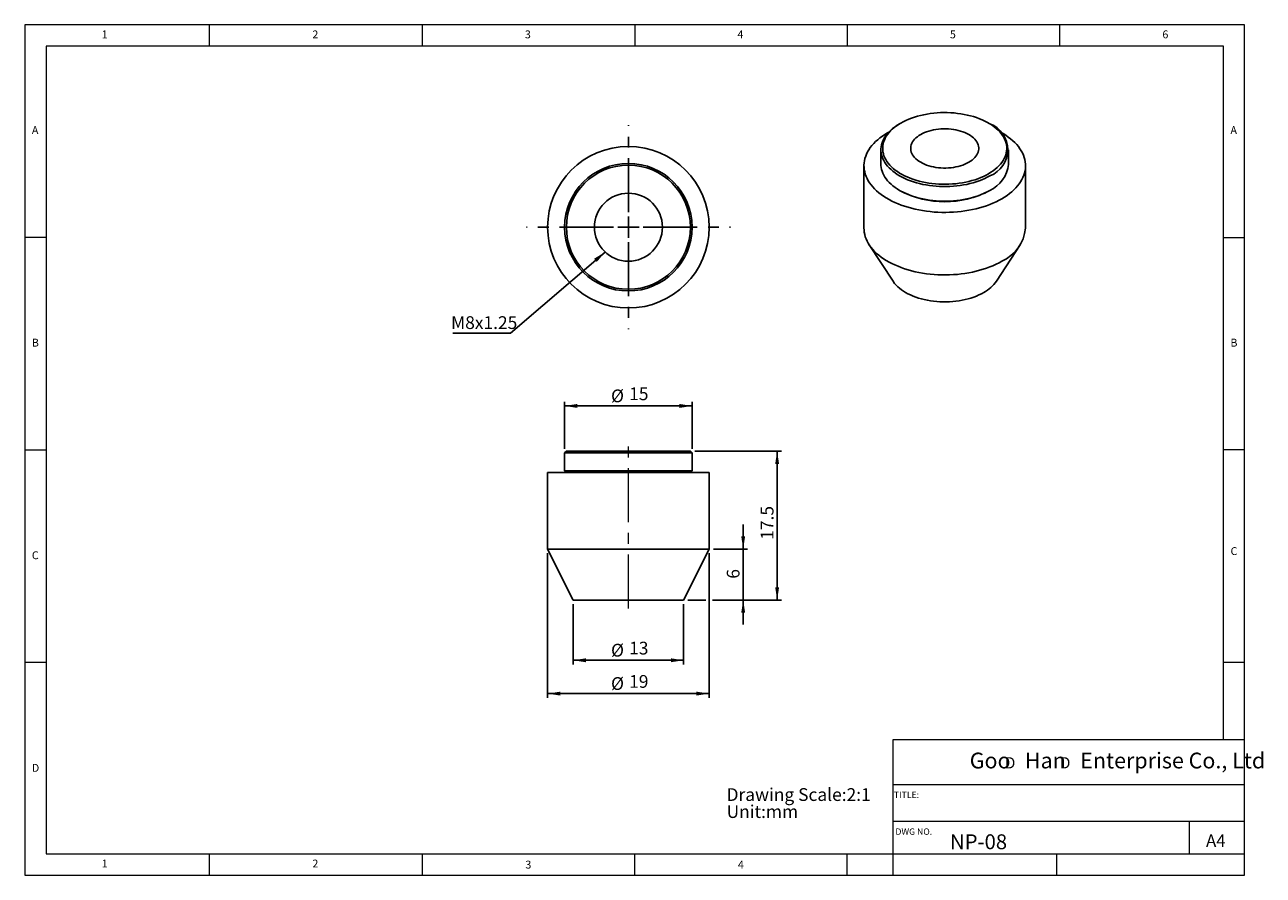
# Model space of a CAD drawing. Units: millimetres. Extents: x 5 to 296, y 5 to 205.
import ezdxf

# ---------------------------------------------------------------- set-up
doc = ezdxf.new("R2010")
doc.units = ezdxf.units.MM
doc.linetypes.add('CENTERX2', pattern=[20.32, 12.7, -2.54, 2.54, -2.54])
doc.layers.add('CENTER', color=1, linetype='CENTERX2')
doc.layers.add('DIM', color=5, linetype='Continuous')
doc.styles.add('SLDTEXTSTYLE0', font='TXT', dxfattribs={"width": 0.7})
doc.styles.add('SLDTEXTSTYLE1', font='TXT', dxfattribs={"width": 0.75})
doc.styles.add('SLDTEXTSTYLE2', font='TXT', dxfattribs={"width": 0.663})
doc.styles.add('SLDTEXTSTYLE3', font='TXT', dxfattribs={"width": 0.620935})
doc.dimstyles.new('SLDDIMSTYLE0', dxfattribs={"dimtxt": 3, "dimasz": 3, "dimexe": 0, "dimexo": 0.0625, "dimgap": 0.75, "dimtad": 1, "dimlfac": 0.5, "dimrnd": 1e-09, "dimzin": 12, "dimdsep": 46, "dimtxsty": 'SLDTEXTSTYLE0', "dimsah": 1, "dimcen": 0.09, "dimadec": 0, "dimazin": 3, "dimtfac": 1, "dimtofl": 0, "dimtmove": 0, "dimatfit": 3, "dimfxl": 0, "dimfrac": 2, "dimtolj": 1, "dimtzin": 12, "dimarcsym": 0})
doc.dimstyles.new('SLDDIMSTYLE1', dxfattribs={"dimtxt": 3, "dimasz": 3, "dimexe": 0, "dimexo": 0.0625, "dimgap": 0.75, "dimtad": 1, "dimlfac": 0.5, "dimrnd": 1e-09, "dimzin": 12, "dimdsep": 46, "dimtxsty": 'SLDTEXTSTYLE0', "dimsah": 1, "dimcen": 0.09, "dimadec": 0, "dimazin": 3, "dimtfac": 1, "dimtmove": 0, "dimatfit": 0, "dimfxl": 0, "dimfrac": 2, "dimtolj": 1, "dimtzin": 12, "dimarcsym": 0})
doc.dimstyles.new('SLDDIMSTYLE2', dxfattribs={"dimtxt": 3, "dimasz": 3, "dimexe": 0, "dimexo": 0.0625, "dimgap": 0.75, "dimtad": 1, "dimdec": 1, "dimlfac": 0.5, "dimrnd": 1e-09, "dimzin": 12, "dimdsep": 46, "dimtxsty": 'SLDTEXTSTYLE0', "dimsah": 1, "dimcen": 0.09, "dimadec": 0, "dimazin": 3, "dimtfac": 1, "dimtdec": 1, "dimtofl": 0, "dimtmove": 0, "dimatfit": 3, "dimfxl": 0, "dimfrac": 2, "dimtolj": 1, "dimtzin": 12, "dimarcsym": 0})
doc.dimstyles.new('SLDDIMSTYLE3', dxfattribs={"dimtxt": 0.18, "dimasz": 3, "dimexe": 0, "dimexo": 0.0625, "dimgap": 0, "dimtad": 0, "dimtih": 1, "dimtoh": 1, "dimdec": 0, "dimrnd": 1e-09, "dimzin": 0, "dimdsep": 46, "dimtxsty": 'Standard', "dimsah": 1, "dimcen": 0.09, "dimadec": 0, "dimazin": 0, "dimtfac": 3, "dimtdec": 0, "dimtofl": 0, "dimtmove": 0, "dimatfit": 3, "dimfxl": 0, "dimfrac": 2, "dimtolj": 1, "dimtzin": 0, "dimarcsym": 0})

# ---------------------------------------------------------------- blocks, each defined once
blk = doc.blocks.new('SW_NOTE_0')
at = {"layer": 'DIM', "color": 0, "char_height": 3, "attachment_point": 1, "style": 'SLDTEXTSTYLE0'}
for s, insert in [('Drawing Scale:2:1', (0, 3.87)), ('Unit:mm', (0, -0.13))]:
    blk.add_mtext(s, dxfattribs=dict(at, insert=insert))
blk = doc.blocks.new('SW_NOTE_1')
at = {"layer": 'DIM', "color": 0, "char_height": 2.65, "attachment_point": 1, "style": 'SLDTEXTSTYLE2'}
for insert in [(0, 3.41), (12.95, 3.41)]:
    blk.add_mtext('D', dxfattribs=dict(at, insert=insert))
blk = doc.blocks.new('_D')
at = {"layer": 'DIM'}
for p, q in [((134.02, 68.71), (134.02, 54.55)), ((160.02, 68.71), (160.02, 54.55)), ((160.02, 55.55), (134.02, 55.55))]:
    blk.add_line(p, q, dxfattribs=at)
for points in [[(134.02, 55.55), (137.02, 55.09), (137.02, 56.01)], [(160.02, 55.55), (157.02, 56.01), (157.02, 55.09)]]:
    blk.add_solid(points, dxfattribs=at)
at = {"layer": 'DIM', "char_height": 3, "attachment_point": 1, "style": 'SLDTEXTSTYLE0'}
for s, insert in [('%%c', (142.94, 59.42)), ('13', (147.2, 59.91))]:
    blk.add_mtext(s, dxfattribs=dict(at, insert=insert))
blk = doc.blocks.new('_D_1')
at = {"layer": 'DIM'}
for p, q in [((128.02, 80.71), (128.02, 46.71)), ((166.02, 80.71), (166.02, 46.71)), ((166.02, 47.71), (128.02, 47.71))]:
    blk.add_line(p, q, dxfattribs=at)
for points in [[(128.02, 47.71), (131.02, 47.25), (131.02, 48.17)], [(166.02, 47.71), (163.02, 48.17), (163.02, 47.25)]]:
    blk.add_solid(points, dxfattribs=at)
at = {"layer": 'DIM', "char_height": 3, "attachment_point": 1, "style": 'SLDTEXTSTYLE0'}
for s, insert in [('%%c', (142.94, 51.58)), ('19', (147.2, 52.07))]:
    blk.add_mtext(s, dxfattribs=dict(at, insert=insert))
blk = doc.blocks.new('_D_2')
at = {"layer": 'DIM'}
for p, q in [((132.02, 105.31), (132.02, 116.36)), ((132.02, 115.36), (162.02, 115.36)), ((162.02, 105.31), (162.02, 116.36))]:
    blk.add_line(p, q, dxfattribs=at)
for points in [[(132.02, 115.36), (135.02, 114.9), (135.02, 115.83)], [(162.02, 115.36), (159.02, 115.83), (159.02, 114.9)]]:
    blk.add_solid(points, dxfattribs=at)
at = {"layer": 'DIM', "char_height": 3, "attachment_point": 1, "style": 'SLDTEXTSTYLE0'}
for s, insert in [('15', (147.2, 119.72)), ('%%c', (142.94, 119.23))]:
    blk.add_mtext(s, dxfattribs=dict(at, insert=insert))
blk = doc.blocks.new('_D_3')
at = {"layer": 'DIM'}
for p, q in [((174.03, 81.71), (174.03, 87.48)), ((167.02, 81.71), (175.03, 81.71)), ((174.03, 69.71), (174.03, 81.71)), ((161.02, 69.71), (165.26, 69.71)), ((166.79, 69.71), (175.03, 69.71)), ((174.03, 69.71), (174.03, 63.94))]:
    blk.add_line(p, q, dxfattribs=at)
for points in [[(174.03, 81.71), (174.49, 84.71), (173.57, 84.71)], [(174.03, 69.71), (173.57, 66.71), (174.49, 66.71)]]:
    blk.add_solid(points, dxfattribs=at)
at = {"layer": 'DIM', "insert": (170.17, 74.73), "char_height": 3, "attachment_point": 1, "rotation": 90, "style": 'SLDTEXTSTYLE0'}
blk.add_mtext('6', dxfattribs=at)
blk = doc.blocks.new('_D_4')
at = {"layer": 'DIM'}
for p, q in [((162.62, 104.71), (183.02, 104.71)), ((182.02, 69.71), (182.02, 104.71)), ((161.02, 69.71), (165.26, 69.71)), ((166.79, 69.71), (183.02, 69.71))]:
    blk.add_line(p, q, dxfattribs=at)
for points in [[(182.02, 104.71), (181.56, 101.71), (182.48, 101.71)], [(182.02, 69.71), (182.48, 72.71), (181.56, 72.71)]]:
    blk.add_solid(points, dxfattribs=at)
at = {"layer": 'DIM', "insert": (178.16, 83.89), "char_height": 3, "attachment_point": 1, "rotation": 90, "style": 'SLDTEXTSTYLE0'}
blk.add_mtext('17.5', dxfattribs=at)
blk = doc.blocks.new('SW_NOTE_2')
at = {"layer": 'DIM', "color": 0}
blk.add_line((-13.61, 0), (0, 0), dxfattribs=at)
at = {"layer": 'DIM', "color": 0, "insert": (-14.01, 3.96), "char_height": 3, "attachment_point": 1, "style": 'SLDTEXTSTYLE0'}
blk.add_mtext('M8x1.25', dxfattribs=at)
blk = doc.blocks.new('SW_CENTERMARKSYMBOL_0')
at = {"layer": 'CENTER', "color": 0}
for p, q in [((0, 3.5), (0, 24)), ((-3.5, 0), (-24, 0)), ((0, 0), (-2.5, 0)), ((0, 0), (0, 2.5)), ((0, 0), (0, -2.5)), ((0, 0), (2.5, 0)), ((3.5, 0), (24, 0)), ((0, -3.5), (0, -24))]:
    blk.add_line(p, q, dxfattribs=at)

msp = doc.modelspace()

# ---------------------------------------------------------------- linework, layer by layer
at = {"color": 7, "linetype": 'Continuous', "lineweight": 18}
for p, q in [((292, 205), (5, 205)), ((5, 205), (5, 5)), ((48.5, 200), (48.5, 205)), ((98.5, 205), (98.5, 200)), ((148.5, 205), (148.5, 200)), ((198.5, 205), (198.5, 200)), ((248.5, 200), (248.5, 205)), ((292, 77.25), (292, 205)), ((287, 200), (10, 200)), ((10, 200), (10, 10)), ((287, 36.875), (287, 200)), ((10, 155), (5, 155)), ((287, 155), (292, 155)), ((5, 105), (10, 105)), ((292, 105), (287, 105)), ((292, 5), (292, 77.25)), ((10, 55), (5, 55)), ((292, 55), (287, 55)), ((209.219, 36.875), (209.219, 5)), ((292, 36.875), (209.219, 36.875)), ((292, 26.25), (209.219, 26.25)), ((209.219, 17.75), (292, 17.75)), ((279, 10), (279, 17.75)), ((10, 10), (292, 10)), ((48.5, 5), (48.5, 10)), ((98.5, 10), (98.5, 5)), ((148.5, 5), (148.5, 10)), ((198.5, 5), (198.5, 10)), ((247.8, 5), (247.8, 10)), ((5, 5), (292, 5))]:
    msp.add_line(p, q, dxfattribs=at)
at = {"color": 7, "linetype": 'Continuous', "lineweight": 25}
for p, q in [((211.123, 181.884), (210.84, 181.721)), ((232.057, 181.721), (231.774, 181.884)), ((206.449, 175.599), (206.449, 172.169)), ((236.449, 172.169), (236.449, 175.599)), ((202.449, 171.843), (202.449, 157.145)), ((240.449, 157.145), (240.449, 171.843)), ((210.84, 166.047), (211.123, 165.884)), ((231.774, 165.884), (232.057, 166.047)), ((203.675, 153.268), (209.288, 144.694)), ((233.609, 144.694), (239.222, 153.268)), ((132.423, 104.711), (132.023, 104.311)), ((132.023, 104.311), (132.023, 100.111)), ((162.023, 104.311), (132.023, 104.311)), ((161.623, 104.711), (132.423, 104.711)), ((162.023, 104.311), (161.623, 104.711)), ((162.023, 100.111), (162.023, 104.311)), ((128.023, 99.711), (128.023, 81.711)), ((166.023, 99.711), (128.023, 99.711)), ((132.023, 100.111), (132.423, 99.711)), ((162.023, 100.111), (132.023, 100.111)), ((161.623, 99.711), (162.023, 100.111)), ((166.023, 81.711), (166.023, 99.711)), ((128.023, 81.711), (134.023, 69.711)), ((166.023, 81.711), (128.023, 81.711)), ((160.023, 69.711), (166.023, 81.711)), ((160.023, 69.711), (134.023, 69.711))]:
    msp.add_line(p, q, dxfattribs=at)
at = {"color": 7, "linetype": 'Continuous', "lineweight": 25, "flags": 128}
for points in [[(231.772, 169.966), (231.188, 169.646), (230.574, 169.346), (229.932, 169.066), (229.265, 168.807), (228.574, 168.569), (227.861, 168.353), (227.128, 168.161), (226.379, 167.992), (225.614, 167.847), (224.837, 167.727), (224.05, 167.632), (223.254, 167.562), (222.454, 167.517), (221.65, 167.498), (220.845, 167.504), (220.042, 167.536), (219.244, 167.594), (218.452, 167.676), (217.67, 167.784), (216.899, 167.917), (216.141, 168.074), (215.4, 168.254), (214.677, 168.458), (213.975, 168.685), (213.295, 168.934), (212.641, 169.204), (212.013, 169.494), (211.413, 169.804), (210.844, 170.132), (210.307, 170.478), (209.805, 170.841), (209.337, 171.219), (208.906, 171.611), (208.514, 172.016), (208.16, 172.434), (207.847, 172.862), (207.576, 173.299), (207.346, 173.744), (207.159, 174.196), (207.016, 174.653), (206.916, 175.114), (206.861, 175.577), (206.85, 176.042), (206.883, 176.506), (206.961, 176.968), (207.082, 177.427), (207.247, 177.882), (207.455, 178.33), (207.706, 178.772), (207.999, 179.204), (208.332, 179.627), (208.705, 180.039), (209.117, 180.438), (209.566, 180.823), (210.052, 181.193), (210.572, 181.548), (211.125, 181.885), (211.709, 182.204), (212.323, 182.505), (212.965, 182.785), (213.632, 183.044), (214.323, 183.282), (215.036, 183.497), (215.769, 183.69), (216.518, 183.859), (217.283, 184.003), (218.06, 184.124), (218.847, 184.219), (219.643, 184.289), (220.443, 184.334), (221.247, 184.353), (222.052, 184.347), (222.855, 184.315), (223.653, 184.257), (224.445, 184.174), (225.227, 184.067), (225.998, 183.934), (226.756, 183.777), (227.497, 183.597), (228.22, 183.393), (228.922, 183.166), (229.602, 182.917), (230.256, 182.647), (230.884, 182.357), (231.484, 182.047), (232.053, 181.719), (232.59, 181.373), (233.092, 181.01), (233.56, 180.632), (233.991, 180.24), (234.383, 179.834), (234.737, 179.417), (235.05, 178.989), (235.321, 178.552), (235.551, 178.107), (235.738, 177.655), (235.881, 177.198), (235.981, 176.737), (236.036, 176.274), (236.047, 175.809), (236.014, 175.345), (235.936, 174.883), (235.815, 174.424), (235.65, 173.969), (235.442, 173.52), (235.191, 173.079), (234.898, 172.646), (234.565, 172.224), (234.192, 171.812), (233.78, 171.413), (233.331, 171.028), (232.845, 170.657), (232.325, 170.303), (231.772, 169.966)], [(232.055, 169.476), (231.465, 169.153), (230.846, 168.85), (230.199, 168.566), (229.527, 168.303), (228.831, 168.061), (228.113, 167.841), (227.376, 167.644), (226.621, 167.471), (225.851, 167.321), (225.069, 167.195), (224.275, 167.095), (223.474, 167.019), (222.666, 166.968), (221.855, 166.943), (221.042, 166.943), (220.231, 166.968), (219.424, 167.019), (218.622, 167.095), (217.828, 167.195), (217.046, 167.321), (216.276, 167.471), (215.521, 167.644), (214.784, 167.841), (214.066, 168.061), (213.37, 168.303), (212.698, 168.566), (212.051, 168.85), (211.432, 169.153), (210.842, 169.476), (210.283, 169.816), (209.757, 170.174), (209.266, 170.547), (208.81, 170.935), (208.391, 171.337), (208.01, 171.751), (207.669, 172.177), (207.369, 172.613), (207.109, 173.057), (206.892, 173.509), (206.717, 173.967), (206.586, 174.43), (206.498, 174.896), (206.454, 175.364), (206.454, 175.833), (206.498, 176.302), (206.586, 176.768), (206.717, 177.231), (206.892, 177.689), (207.109, 178.14), (207.369, 178.585), (207.669, 179.021), (208.01, 179.446), (208.391, 179.861), (208.81, 180.262), (209.266, 180.651), (209.757, 181.024), (210.283, 181.381), (210.84, 181.721)], [(234.884, 164.087), (234.219, 163.721), (233.524, 163.374), (232.801, 163.048), (232.052, 162.741), (231.278, 162.456), (230.481, 162.193), (229.663, 161.952), (228.825, 161.735), (227.971, 161.541), (227.101, 161.371), (226.218, 161.225), (225.324, 161.105), (224.421, 161.009), (223.511, 160.939), (222.596, 160.894), (221.678, 160.875), (220.76, 160.881), (219.843, 160.913), (218.931, 160.971), (218.024, 161.054), (217.125, 161.162), (216.236, 161.295), (215.359, 161.453), (214.497, 161.635), (213.651, 161.841), (212.823, 162.07), (212.015, 162.322), (211.229, 162.596), (210.467, 162.892), (209.731, 163.208), (209.022, 163.545), (208.342, 163.902), (207.693, 164.276), (207.076, 164.669), (206.492, 165.078), (205.943, 165.503), (205.431, 165.943), (204.956, 166.397), (204.519, 166.863), (204.122, 167.341), (203.766, 167.83), (203.451, 168.327), (203.178, 168.834), (202.947, 169.347), (202.76, 169.866), (202.616, 170.389), (202.516, 170.916), (202.461, 171.445), (202.45, 171.975), (202.483, 172.505), (202.561, 173.033), (202.682, 173.559), (202.848, 174.08), (203.057, 174.596), (203.309, 175.106), (203.603, 175.608), (203.939, 176.101), (204.316, 176.585), (204.733, 177.057), (205.189, 177.517), (205.683, 177.964), (206.213, 178.397), (206.78, 178.814), (207.38, 179.215), (208.013, 179.599), (208.288, 179.754)], [(227.105, 172.66), (226.667, 172.425), (226.199, 172.21), (225.705, 172.015), (225.187, 171.842), (224.648, 171.692), (224.091, 171.566), (223.519, 171.464), (222.936, 171.388), (222.344, 171.336), (221.748, 171.31), (221.149, 171.31), (220.553, 171.336), (219.961, 171.388), (219.378, 171.464), (218.806, 171.566), (218.249, 171.692), (217.71, 171.842), (217.192, 172.015), (216.698, 172.21), (216.23, 172.425), (215.792, 172.66), (215.385, 172.913), (215.012, 173.183), (214.675, 173.468), (214.376, 173.767), (214.116, 174.079), (213.897, 174.4), (213.721, 174.73), (213.588, 175.067), (213.499, 175.408), (213.454, 175.753), (213.454, 176.098), (213.499, 176.442), (213.588, 176.784), (213.721, 177.121), (213.897, 177.451), (214.116, 177.772), (214.376, 178.083), (214.675, 178.382), (215.012, 178.668), (215.385, 178.938), (215.792, 179.191), (216.23, 179.426), (216.698, 179.641), (217.192, 179.836), (217.71, 180.009), (218.249, 180.158), (218.806, 180.285), (219.378, 180.386), (219.961, 180.463), (220.553, 180.515), (221.149, 180.54), (221.748, 180.54), (222.344, 180.515), (222.936, 180.463), (223.519, 180.386), (224.091, 180.285), (224.648, 180.158), (225.187, 180.009), (225.705, 179.836), (226.199, 179.641), (226.667, 179.426), (227.105, 179.191), (227.512, 178.938), (227.885, 178.668), (228.222, 178.382), (228.521, 178.083), (228.781, 177.772), (229, 177.451), (229.176, 177.121), (229.309, 176.784), (229.398, 176.442), (229.443, 176.098), (229.443, 175.753), (229.398, 175.408), (229.309, 175.067), (229.176, 174.73), (229, 174.4), (228.781, 174.079), (228.521, 173.767), (228.222, 173.468), (227.885, 173.183), (227.512, 172.913), (227.105, 172.66)], [(234.609, 179.754), (235.204, 179.409), (235.821, 179.016), (236.405, 178.607), (236.954, 178.182), (237.466, 177.742), (237.941, 177.289), (238.378, 176.822), (238.775, 176.344), (239.131, 175.856), (239.446, 175.358), (239.719, 174.852), (239.95, 174.339), (240.137, 173.82), (240.281, 173.296), (240.381, 172.769), (240.436, 172.24), (240.447, 171.71), (240.414, 171.18), (240.336, 170.652), (240.215, 170.127), (240.049, 169.605), (239.84, 169.089), (239.588, 168.58), (239.294, 168.077), (238.958, 167.584), (238.581, 167.101), (238.164, 166.628), (237.708, 166.168), (237.214, 165.721), (236.684, 165.289), (236.117, 164.872), (235.517, 164.471), (234.884, 164.087)], [(232.055, 166.046), (231.465, 165.724), (230.846, 165.42), (230.199, 165.136), (229.527, 164.873), (228.831, 164.631), (228.113, 164.412), (227.376, 164.215), (226.621, 164.041), (225.851, 163.891), (225.069, 163.766), (224.275, 163.665), (223.474, 163.589), (222.666, 163.539), (221.855, 163.513), (221.042, 163.513), (220.231, 163.539), (219.424, 163.589), (218.622, 163.665), (217.828, 163.766), (217.046, 163.891), (216.276, 164.041), (215.521, 164.215), (214.784, 164.412), (214.066, 164.631), (213.37, 164.873), (212.698, 165.136), (212.051, 165.42), (211.432, 165.724), (210.842, 166.046), (210.283, 166.387), (209.757, 166.744), (209.266, 167.118), (208.81, 167.506), (208.391, 167.908), (208.01, 168.322), (207.669, 168.748), (207.369, 169.183), (207.109, 169.628), (206.892, 170.079), (206.717, 170.538), (206.586, 171), (206.498, 171.467), (206.454, 171.935), (206.449, 172.169)], [(234.884, 149.389), (234.219, 149.023), (233.524, 148.677), (232.801, 148.35), (232.052, 148.043), (231.278, 147.758), (230.481, 147.495), (229.663, 147.255), (228.825, 147.037), (227.971, 146.843), (227.101, 146.673), (226.218, 146.528), (225.324, 146.407), (224.421, 146.312), (223.511, 146.241), (222.596, 146.197), (221.678, 146.177), (220.76, 146.184), (219.843, 146.216), (218.931, 146.273), (218.024, 146.356), (217.125, 146.464), (216.236, 146.597), (215.359, 146.755), (214.497, 146.937), (213.651, 147.143), (212.823, 147.372), (212.015, 147.624), (211.229, 147.898), (210.467, 148.194), (209.731, 148.511), (209.022, 148.848), (208.342, 149.204), (207.693, 149.579), (207.076, 149.971), (206.492, 150.38), (205.943, 150.806), (205.431, 151.245), (204.956, 151.699), (204.519, 152.165), (204.122, 152.643), (203.766, 153.132), (203.451, 153.63), (203.178, 154.136), (202.947, 154.649), (202.76, 155.168), (202.616, 155.691), (202.516, 156.218), (202.461, 156.747), (202.449, 157.145)], [(230.641, 142.04), (230.091, 141.74), (229.512, 141.46), (228.905, 141.199), (228.273, 140.959), (227.618, 140.741), (226.943, 140.545), (226.248, 140.372), (225.538, 140.223), (224.813, 140.097), (224.077, 139.997), (223.333, 139.921), (222.582, 139.87), (221.827, 139.845), (221.07, 139.845), (220.315, 139.87), (219.564, 139.921), (218.82, 139.997), (218.084, 140.097), (217.359, 140.223), (216.649, 140.372), (215.954, 140.545), (215.279, 140.741), (214.624, 140.959), (213.992, 141.199), (213.385, 141.46), (212.806, 141.74), (212.256, 142.04), (211.737, 142.357), (211.251, 142.692), (210.8, 143.042), (210.384, 143.407), (210.006, 143.785), (209.667, 144.175), (209.367, 144.576), (209.288, 144.694)]]:
    msp.add_lwpolyline(points, dxfattribs=at)
at = {"color": 7, "linetype": 'Continuous', "lineweight": 25}
for radius in [19, 15, 14.6, 8]:
    msp.add_circle((147.023, 157.4), radius, dxfattribs=at)
for centre, radius, start, end in [((229.713, 175.599), 6.555, 290.93009, 69.05378), ((228.889, 172.956), 7.601, 294.61986, 354.06), ((221.449, 185.759), 22.397, 242.5469, 297.44773), ((230.968, 158.073), 9.526, 294.271, 354.40885), ((226.567, 149.583), 8.573, 298.37077, 325.22512)]:
    msp.add_arc(centre, radius, start, end, dxfattribs=at)
at = {"layer": 'CENTER', "linetype": 'CENTERX2', "lineweight": 18}
msp.add_line((147.023, 67.711), (147.023, 106.711), dxfattribs=at)

# ---------------------------------------------------------------- block references
at = {"layer": 'CENTER'}
msp.add_blockref('SW_CENTERMARKSYMBOL_0', (147.023, 157.4), dxfattribs=at)
at = {"layer": 'DIM'}
for name, p in [('SW_NOTE_2', (119.307, 132.497)), ('SW_NOTE_1', (235.588, 29.348)), ('SW_NOTE_0', (170.119, 21.597))]:
    msp.add_blockref(name, p, dxfattribs=at)

# ---------------------------------------------------------------- texts
at = {"color": 7, "linetype": 'Continuous', "lineweight": 0, "attachment_point": 1, "style": 'SLDTEXTSTYLE1'}
for s, insert, char_height in [('1', (23.083, 203.668), 1.852), ('2', (72.667, 203.668), 1.852), ('3', (122.667, 203.668), 1.852), ('4', (172.667, 203.668), 1.852), ('5', (222.667, 203.668), 1.852), ('6', (272.667, 203.668), 1.852), ('A', (6.667, 181.168), 1.852), ('A', (288.667, 181.168), 1.852), ('B', (6.667, 131.168), 1.852), ('B', (288.667, 131.168), 1.852), ('C', (288.693, 82.15), 1.852), ('C', (6.667, 81.168), 1.852), ('D', (6.667, 31.168), 1.852), ('TITLE:', (209.484, 24.66), 1.5), ('DWG NO.', (209.861, 16), 1.5), ('NP-08', (222.691, 14.617), 3.5), ('A4', (282.921, 14.579), 2.9104), ('1', (23.083, 8.668), 1.852), ('2', (72.667, 8.668), 1.852)]:
    msp.add_mtext(s, dxfattribs=dict(at, insert=insert, char_height=char_height))
at = {"layer": 'DIM', "insert": (227.331, 33.825), "char_height": 3.70417, "attachment_point": 1, "style": 'SLDTEXTSTYLE3'}
msp.add_mtext('Goo   Han   Enterprise Co., Ltd', dxfattribs=at)
at = {"layer": 'DIM', "color": 7, "char_height": 1.852, "attachment_point": 1, "style": 'SLDTEXTSTYLE1'}
for s, insert in [('3', (122.785, 8.422)), ('4', (172.785, 8.422))]:
    msp.add_mtext(s, dxfattribs=dict(at, insert=insert))

# ---------------------------------------------------------------- dimensions: what is measured, and where the dimension line sits
at = {"layer": 'DIM'}
for base, p1, p2, picture, middle in [((162.023, 115.365), (132.023, 104.311), (162.023, 104.311), '_D_2', (147.023, 115.365)), ((128.023, 47.711), (166.023, 81.711), (128.023, 81.711), '_D_1', (147.023, 47.711)), ((134.023, 55.551), (160.023, 69.711), (134.023, 69.711), '_D', (147.023, 55.551))]:
    dim = msp.add_linear_dim(base=base, p1=p1, p2=p2, angle=0, text='%%c<>', dimstyle='SLDDIMSTYLE0', dxfattribs=at)
    dim.commit()
    dim.dimension.update_dxf_attribs({"geometry": picture, "text_midpoint": middle, "dimtype": 160})
for base, p2, dimstyle, picture, middle in [((182.023, 104.711), (161.623, 104.711), 'SLDDIMSTYLE2', '_D_4', (182.023, 87.211)), ((174.033, 81.711), (166.023, 81.711), 'SLDDIMSTYLE1', '_D_3', (174.033, 75.711))]:
    dim = msp.add_linear_dim(base=base, p1=(160.023, 69.711), p2=p2, angle=90, dimstyle=dimstyle, dxfattribs=at)
    dim.commit()
    dim.dimension.update_dxf_attribs({"geometry": picture, "text_midpoint": middle, "dimtype": 160})

# ---------------------------------------------------------------- leaders
msp.add_leader([(141.552, 151.563), (119.307, 132.497)], dimstyle='SLDDIMSTYLE3', dxfattribs=at)

doc.saveas('drawing.dxf')
